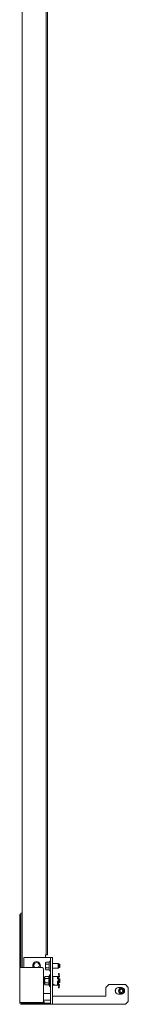
# Model space of a CAD drawing. Units: inches. Extents: x 114 to 277, y 73 to 209.
# Drawn here: x 206 to 210, y 101 to 143 of the extents above; entities that cross this region are included whole.
import ezdxf

# ---------------------------------------------------------------- set-up
doc = ezdxf.new("R2010")
doc.units = ezdxf.units.IN
doc.header["$MEASUREMENT"] = 0
doc.layers.add('1', color=7, linetype='CONTINUOUS')

msp = doc.modelspace()

# ---------------------------------------------------------------- linework, layer by layer
at = {"layer": '1', "color": 18, "linetype": 'Continuous', "lineweight": 18}
for p, q in [((206.879, 177.674), (206.879, 103.192)), ((206.926, 177.674), (206.926, 103.192)), ((205.867, 104.94), (205.867, 176.319)), ((205.757, 104.881), (205.804, 104.881)), ((205.757, 104.864), (205.757, 104.881)), ((205.757, 104.822), (205.757, 104.864)), ((205.757, 104.822), (205.757, 102.647)), ((205.804, 104.922), (205.804, 104.94)), ((205.804, 104.94), (205.867, 104.94)), ((205.804, 104.881), (205.804, 104.922)), ((205.804, 104.881), (205.804, 102.647)), ((205.867, 104.94), (205.867, 104.922)), ((205.867, 104.922), (205.867, 104.881)), ((205.867, 104.881), (205.867, 102.647)), ((205.938, 103.074), (205.938, 102.647)), ((206.997, 103.074), (205.938, 103.074)), ((206.847, 103.192), (206.87, 103.192)), ((206.847, 103.074), (206.847, 103.192)), ((206.87, 103.192), (206.879, 103.192)), ((206.926, 103.192), (206.879, 103.192)), ((207.041, 103.074), (206.997, 103.074)), ((207.06, 103.074), (207.041, 103.074)), ((207.139, 103.074), (207.06, 103.074)), ((207.06, 103.074), (207.06, 101.105)), ((207.139, 101.105), (207.139, 103.074)), ((205.757, 102.647), (205.757, 101.179)), ((205.757, 102.647), (205.78, 102.647)), ((205.78, 102.647), (205.835, 102.647)), ((206.706, 102.647), (205.835, 102.647)), ((206.765, 101.238), (206.765, 102.588)), ((206.859, 102.879), (206.847, 102.854)), ((206.847, 102.814), (206.847, 102.854)), ((206.847, 102.72), (206.847, 102.814)), ((206.847, 102.625), (206.847, 102.72)), ((206.847, 102.586), (206.847, 102.625)), ((206.847, 102.586), (206.859, 102.561)), ((206.849, 102.844), (206.85, 102.849)), ((206.849, 102.839), (206.849, 102.844)), ((206.849, 102.834), (206.849, 102.839)), ((206.85, 102.829), (206.849, 102.834)), ((206.849, 102.73), (206.85, 102.74)), ((206.849, 102.72), (206.849, 102.73)), ((206.849, 102.71), (206.849, 102.72)), ((206.85, 102.7), (206.849, 102.71)), ((206.849, 102.605), (206.85, 102.61)), ((206.849, 102.6), (206.849, 102.605)), ((206.849, 102.595), (206.849, 102.6)), ((206.85, 102.59), (206.849, 102.595)), ((206.85, 102.851), (206.851, 102.854)), ((206.85, 102.849), (206.85, 102.851)), ((206.851, 102.824), (206.85, 102.829)), ((206.85, 102.74), (206.851, 102.75)), ((206.851, 102.69), (206.85, 102.7)), ((206.85, 102.613), (206.851, 102.615)), ((206.85, 102.61), (206.85, 102.613)), ((206.851, 102.585), (206.85, 102.59)), ((206.851, 102.858), (206.852, 102.859)), ((206.851, 102.856), (206.851, 102.858)), ((206.851, 102.855), (206.851, 102.856)), ((206.851, 102.854), (206.851, 102.855)), ((206.852, 102.819), (206.851, 102.824)), ((206.851, 102.75), (206.852, 102.76)), ((206.852, 102.68), (206.851, 102.69)), ((206.851, 102.619), (206.852, 102.62)), ((206.851, 102.618), (206.851, 102.619)), ((206.851, 102.617), (206.851, 102.618)), ((206.851, 102.615), (206.851, 102.617)), ((206.852, 102.58), (206.851, 102.585)), ((206.852, 102.859), (206.855, 102.869)), ((206.855, 102.809), (206.852, 102.819)), ((206.852, 102.765), (206.853, 102.767)), ((206.852, 102.762), (206.852, 102.765)), ((206.852, 102.76), (206.852, 102.762)), ((206.853, 102.67), (206.852, 102.68)), ((206.852, 102.62), (206.855, 102.63)), ((206.855, 102.571), (206.852, 102.58)), ((206.853, 102.77), (206.854, 102.775)), ((206.853, 102.767), (206.853, 102.77)), ((206.855, 102.66), (206.853, 102.67)), ((206.854, 102.775), (206.855, 102.78)), ((206.855, 102.869), (206.859, 102.879)), ((206.859, 102.799), (206.855, 102.809)), ((206.855, 102.78), (206.857, 102.79)), ((206.857, 102.65), (206.855, 102.66)), ((206.855, 102.63), (206.859, 102.64)), ((206.857, 102.79), (206.859, 102.799)), ((206.859, 102.64), (206.857, 102.65)), ((206.859, 102.879), (207.008, 102.879)), ((206.859, 102.799), (207.008, 102.799)), ((206.859, 102.64), (207.008, 102.64)), ((207.003, 102.854), (207.004, 102.859)), ((207.003, 102.849), (207.003, 102.854)), ((207.003, 102.844), (207.003, 102.849)), ((207.003, 102.839), (207.003, 102.844)), ((207.003, 102.834), (207.003, 102.839)), ((207.003, 102.829), (207.003, 102.834)), ((207.003, 102.824), (207.003, 102.829)), ((207.004, 102.819), (207.003, 102.824)), ((207.003, 102.75), (207.004, 102.76)), ((207.003, 102.74), (207.003, 102.75)), ((207.003, 102.73), (207.003, 102.74)), ((207.003, 102.72), (207.003, 102.73)), ((207.003, 102.71), (207.003, 102.72)), ((207.003, 102.7), (207.003, 102.71)), ((207.003, 102.69), (207.003, 102.7)), ((207.004, 102.68), (207.003, 102.69)), ((207.003, 102.615), (207.004, 102.62)), ((207.003, 102.61), (207.003, 102.615)), ((207.003, 102.605), (207.003, 102.61)), ((207.003, 102.6), (207.003, 102.605)), ((207.003, 102.595), (207.003, 102.6)), ((207.003, 102.591), (207.003, 102.595)), ((207.003, 102.586), (207.003, 102.591)), ((207.004, 102.581), (207.003, 102.586)), ((207.004, 102.859), (207.006, 102.869)), ((207.006, 102.809), (207.004, 102.819)), ((207.004, 102.76), (207.006, 102.78)), ((207.005, 102.67), (207.004, 102.68)), ((207.004, 102.62), (207.006, 102.63)), ((207.006, 102.571), (207.004, 102.581)), ((207.006, 102.66), (207.005, 102.67)), ((207.006, 102.869), (207.008, 102.879)), ((207.008, 102.799), (207.006, 102.809)), ((207.006, 102.78), (207.008, 102.799)), ((207.007, 102.65), (207.006, 102.66)), ((207.006, 102.63), (207.008, 102.64)), ((207.008, 102.64), (207.007, 102.65)), ((207.019, 102.92), (207.008, 102.879)), ((207.06, 102.925), (207.025, 102.925)), ((207.375, 102.818), (207.139, 102.818)), ((207.139, 102.621), (207.375, 102.621)), ((207.404, 102.789), (207.375, 102.818)), ((207.375, 102.769), (207.375, 102.818)), ((207.375, 102.671), (207.375, 102.769)), ((207.375, 102.621), (207.375, 102.671)), ((207.375, 102.621), (207.404, 102.651)), ((207.404, 102.789), (207.404, 102.754)), ((207.444, 102.789), (207.404, 102.789)), ((207.404, 102.754), (207.404, 102.685)), ((207.404, 102.685), (207.404, 102.651)), ((207.404, 102.651), (207.444, 102.651)), ((207.454, 102.779), (207.444, 102.789)), ((207.444, 102.754), (207.444, 102.789)), ((207.444, 102.685), (207.444, 102.754)), ((207.444, 102.651), (207.444, 102.685)), ((207.444, 102.651), (207.454, 102.661)), ((207.454, 102.779), (207.454, 102.749)), ((207.454, 102.749), (207.454, 102.69)), ((207.454, 102.69), (207.454, 102.661)), ((206.822, 102.278), (206.808, 102.249)), ((206.808, 102.249), (206.808, 102.204)), ((206.808, 102.204), (206.808, 102.097)), ((206.81, 102.238), (206.811, 102.244)), ((206.81, 102.233), (206.81, 102.238)), ((206.811, 102.227), (206.81, 102.233)), ((206.811, 102.247), (206.812, 102.25)), ((206.811, 102.244), (206.811, 102.247)), ((206.811, 102.221), (206.811, 102.227)), ((206.812, 102.216), (206.811, 102.221)), ((206.812, 102.251), (206.813, 102.253)), ((206.812, 102.25), (206.812, 102.251)), ((206.813, 102.21), (206.812, 102.216)), ((206.813, 102.256), (206.817, 102.267)), ((206.813, 102.254), (206.813, 102.256)), ((206.813, 102.253), (206.813, 102.254)), ((206.817, 102.199), (206.813, 102.21)), ((206.816, 102.159), (206.817, 102.165)), ((206.817, 102.267), (206.822, 102.278)), ((206.822, 102.187), (206.817, 102.199)), ((206.817, 102.165), (206.819, 102.176)), ((206.819, 102.176), (206.822, 102.187)), ((206.822, 102.278), (206.999, 102.278)), ((206.822, 102.187), (206.999, 102.187)), ((206.859, 102.561), (206.855, 102.571)), ((206.859, 102.561), (207.008, 102.561)), ((206.993, 102.244), (206.992, 102.239)), ((206.992, 102.239), (206.992, 102.233)), ((206.992, 102.233), (206.992, 102.227)), ((206.992, 102.227), (206.993, 102.222)), ((206.994, 102.256), (206.993, 102.25)), ((206.993, 102.25), (206.993, 102.244)), ((206.993, 102.222), (206.993, 102.216)), ((206.993, 102.216), (206.994, 102.21)), ((206.996, 102.267), (206.994, 102.256)), ((206.994, 102.21), (206.996, 102.199)), ((206.996, 102.165), (206.994, 102.142)), ((206.999, 102.278), (206.996, 102.267)), ((206.996, 102.199), (206.999, 102.187)), ((206.999, 102.187), (206.996, 102.165)), ((207.017, 102.345), (206.999, 102.278)), ((207.008, 102.561), (207.006, 102.571)), ((207.008, 102.561), (207.019, 102.519)), ((207.06, 102.345), (207.017, 102.345)), ((207.017, 102.345), (207.017, 102.311)), ((207.017, 102.311), (207.017, 102.221)), ((207.017, 102.221), (207.017, 102.097)), ((207.025, 102.515), (207.06, 102.515)), ((207.139, 102.252), (207.14, 102.253)), ((207.139, 102.25), (207.139, 102.252)), ((207.139, 102.249), (207.139, 102.25)), ((207.139, 102.25), (207.139, 102.25)), ((207.139, 102.248), (207.139, 102.249)), ((207.139, 102.246), (207.139, 102.248)), ((207.139, 102.248), (207.139, 102.248)), ((207.139, 102.245), (207.139, 102.246)), ((207.139, 102.24), (207.158, 102.24)), ((207.14, 102.256), (207.155, 102.274)), ((207.14, 102.255), (207.14, 102.256)), ((207.14, 102.254), (207.14, 102.255)), ((207.14, 102.255), (207.14, 102.255)), ((207.14, 102.253), (207.14, 102.254)), ((207.158, 102.279), (207.351, 102.279)), ((207.158, 102.279), (207.158, 102.278)), ((207.158, 102.278), (207.158, 102.277)), ((207.158, 102.277), (207.158, 102.274)), ((207.158, 102.274), (207.158, 102.271)), ((207.158, 102.271), (207.158, 102.266)), ((207.158, 102.266), (207.158, 102.262)), ((207.158, 102.262), (207.158, 102.256)), ((207.158, 102.256), (207.158, 102.251)), ((207.158, 101.942), (207.158, 102.251)), ((207.158, 102.231), (207.159, 102.235)), ((207.159, 102.238), (207.16, 102.24)), ((207.159, 102.235), (207.159, 102.238)), ((207.16, 102.24), (207.162, 102.242)), ((207.162, 102.243), (207.163, 102.244)), ((207.162, 102.242), (207.162, 102.243)), ((207.163, 102.244), (207.165, 102.246)), ((207.165, 102.246), (207.168, 102.248)), ((207.168, 102.248), (207.17, 102.249)), ((207.17, 102.249), (207.173, 102.25)), ((207.174, 102.279), (207.175, 102.279)), ((207.351, 102.278), (207.351, 102.279)), ((207.351, 102.279), (207.395, 102.279)), ((207.351, 102.277), (207.351, 102.278)), ((207.351, 102.274), (207.351, 102.277)), ((207.351, 102.271), (207.351, 102.274)), ((207.351, 102.274), (207.395, 102.274)), ((207.351, 102.266), (207.351, 102.271)), ((207.351, 102.262), (207.351, 102.266)), ((207.351, 102.256), (207.351, 102.262)), ((207.351, 102.251), (207.351, 102.256)), ((207.351, 102.172), (207.351, 102.251)), ((207.352, 102.251), (207.351, 102.251)), ((207.395, 102.172), (207.351, 102.172)), ((207.353, 102.251), (207.352, 102.251)), ((207.355, 102.251), (207.353, 102.251)), ((207.357, 102.251), (207.355, 102.251)), ((207.36, 102.251), (207.357, 102.251)), ((207.363, 102.251), (207.36, 102.251)), ((207.367, 102.251), (207.363, 102.251)), ((207.371, 102.251), (207.367, 102.251)), ((207.394, 102.401), (207.394, 102.404)), ((207.395, 102.397), (207.394, 102.401)), ((207.396, 102.391), (207.395, 102.397)), ((207.395, 102.274), (207.395, 102.267)), ((207.395, 102.267), (207.395, 102.256)), ((207.395, 102.256), (207.395, 102.25)), ((207.395, 102.25), (207.395, 102.242)), ((207.395, 102.242), (207.395, 102.234)), ((207.395, 102.234), (207.395, 102.225)), ((207.395, 102.225), (207.395, 102.199)), ((207.395, 102.199), (207.395, 102.172)), ((207.444, 102.175), (207.395, 102.175)), ((207.395, 102.097), (207.395, 102.172)), ((207.397, 102.384), (207.396, 102.391)), ((207.399, 102.377), (207.397, 102.384)), ((207.4, 102.37), (207.399, 102.377)), ((207.401, 102.362), (207.4, 102.37)), ((207.402, 102.355), (207.401, 102.362)), ((207.404, 102.348), (207.402, 102.355)), ((207.405, 102.342), (207.404, 102.348)), ((207.405, 102.337), (207.405, 102.342)), ((207.406, 102.333), (207.405, 102.337)), ((207.407, 102.33), (207.406, 102.333)), ((207.406, 102.331), (207.407, 102.33)), ((207.407, 102.33), (207.407, 102.329)), ((207.407, 102.329), (207.407, 102.33)), ((207.414, 102.287), (207.408, 102.32)), ((207.413, 102.408), (207.414, 102.405)), ((207.414, 102.405), (207.415, 102.4)), ((207.415, 102.4), (207.416, 102.394)), ((207.416, 102.394), (207.417, 102.388)), ((207.417, 102.388), (207.418, 102.381)), ((207.418, 102.381), (207.419, 102.373)), ((207.419, 102.373), (207.42, 102.366)), ((207.42, 102.366), (207.422, 102.358)), ((207.422, 102.358), (207.423, 102.351)), ((207.423, 102.351), (207.424, 102.345)), ((207.424, 102.345), (207.425, 102.34)), ((207.425, 102.34), (207.425, 102.336)), ((207.425, 102.336), (207.426, 102.334)), ((207.426, 102.333), (207.426, 102.335)), ((207.426, 102.334), (207.426, 102.332)), ((207.426, 102.332), (207.426, 102.333)), ((207.428, 102.323), (207.433, 102.29)), ((207.454, 102.165), (207.444, 102.175)), ((207.444, 102.136), (207.444, 102.175)), ((207.454, 102.165), (207.454, 102.131)), ((206.808, 102.097), (206.808, 101.989)), ((206.808, 101.989), (206.808, 101.944)), ((206.808, 101.944), (206.822, 101.915)), ((206.81, 102.097), (206.811, 102.108)), ((206.811, 102.085), (206.81, 102.097)), ((206.81, 101.966), (206.811, 101.971)), ((206.81, 101.96), (206.81, 101.966)), ((206.811, 101.954), (206.81, 101.96)), ((206.811, 102.119), (206.812, 102.131)), ((206.811, 102.108), (206.811, 102.119)), ((206.811, 102.074), (206.811, 102.085)), ((206.812, 102.062), (206.811, 102.074)), ((206.811, 101.974), (206.812, 101.977)), ((206.811, 101.971), (206.811, 101.974)), ((206.811, 101.949), (206.811, 101.954)), ((206.812, 101.943), (206.811, 101.949)), ((206.812, 102.131), (206.813, 102.142)), ((206.813, 102.051), (206.812, 102.062)), ((206.812, 101.979), (206.813, 101.98)), ((206.812, 101.977), (206.812, 101.979)), ((206.813, 101.937), (206.812, 101.943)), ((206.813, 102.142), (206.814, 102.145)), ((206.814, 102.045), (206.813, 102.051)), ((206.813, 101.983), (206.817, 101.994)), ((206.813, 101.981), (206.813, 101.983)), ((206.813, 101.98), (206.813, 101.981)), ((206.817, 101.926), (206.813, 101.937)), ((206.814, 102.148), (206.815, 102.151)), ((206.814, 102.145), (206.814, 102.148)), ((206.815, 102.04), (206.814, 102.045)), ((206.815, 102.154), (206.816, 102.159)), ((206.815, 102.151), (206.815, 102.154)), ((206.816, 102.034), (206.815, 102.04)), ((206.817, 102.028), (206.816, 102.034)), ((206.819, 102.017), (206.817, 102.028)), ((206.817, 101.994), (206.822, 102.006)), ((206.822, 101.915), (206.817, 101.926)), ((206.822, 102.006), (206.819, 102.017)), ((206.822, 102.006), (206.999, 102.006)), ((206.822, 101.915), (206.999, 101.915)), ((206.993, 102.119), (206.992, 102.108)), ((206.992, 102.108), (206.992, 102.097)), ((206.992, 102.097), (206.992, 102.085)), ((206.992, 102.085), (206.993, 102.074)), ((206.993, 101.972), (206.992, 101.966)), ((206.992, 101.966), (206.992, 101.96)), ((206.992, 101.96), (206.992, 101.955)), ((206.992, 101.955), (206.993, 101.949)), ((206.994, 102.142), (206.993, 102.131)), ((206.993, 102.131), (206.993, 102.119)), ((206.993, 102.074), (206.993, 102.063)), ((206.993, 102.063), (206.994, 102.051)), ((206.994, 101.983), (206.993, 101.977)), ((206.993, 101.977), (206.993, 101.972)), ((206.993, 101.949), (206.993, 101.943)), ((206.993, 101.943), (206.994, 101.937)), ((206.994, 102.051), (206.995, 102.04)), ((206.996, 101.994), (206.994, 101.983)), ((206.994, 101.937), (206.996, 101.926)), ((206.995, 102.04), (206.996, 102.028)), ((206.996, 102.028), (206.997, 102.017)), ((206.999, 102.006), (206.996, 101.994)), ((206.996, 101.926), (206.999, 101.915)), ((206.997, 102.017), (206.999, 102.006)), ((206.999, 101.915), (207.017, 101.849)), ((207.017, 102.097), (207.017, 101.973)), ((207.017, 101.973), (207.017, 101.882)), ((207.017, 101.882), (207.017, 101.849)), ((207.017, 101.849), (207.06, 101.849)), ((207.158, 101.953), (207.139, 101.953)), ((207.139, 101.947), (207.139, 101.948)), ((207.139, 101.945), (207.139, 101.947)), ((207.139, 101.944), (207.139, 101.945)), ((207.139, 101.943), (207.139, 101.944)), ((207.139, 101.942), (207.139, 101.943)), ((207.139, 101.941), (207.139, 101.942)), ((207.14, 101.94), (207.139, 101.941)), ((207.139, 101.941), (207.139, 101.941)), ((207.14, 101.939), (207.14, 101.94)), ((207.14, 101.937), (207.14, 101.939)), ((207.14, 101.937), (207.158, 101.917)), ((207.158, 101.962), (207.159, 101.958)), ((207.158, 101.942), (207.158, 101.937)), ((207.158, 101.937), (207.158, 101.931)), ((207.158, 101.931), (207.158, 101.927)), ((207.158, 101.927), (207.158, 101.923)), ((207.158, 101.923), (207.158, 101.919)), ((207.158, 101.919), (207.158, 101.917)), ((207.158, 101.917), (207.158, 101.915)), ((207.158, 101.915), (207.158, 101.914)), ((207.158, 101.914), (207.351, 101.914)), ((207.158, 101.914), (207.159, 101.914)), ((207.159, 101.958), (207.16, 101.954)), ((207.159, 101.914), (207.162, 101.914)), ((207.16, 101.954), (207.161, 101.952)), ((207.161, 101.952), (207.162, 101.951)), ((207.162, 101.951), (207.164, 101.948)), ((207.162, 101.914), (207.167, 101.914)), ((207.164, 101.948), (207.167, 101.946)), ((207.167, 101.946), (207.17, 101.944)), ((207.167, 101.914), (207.173, 101.914)), ((207.17, 101.944), (207.173, 101.943)), ((207.173, 101.914), (207.194, 101.914)), ((207.174, 101.914), (207.175, 101.914)), ((207.192, 101.935), (207.175, 101.934)), ((207.21, 101.937), (207.192, 101.935)), ((207.194, 101.914), (207.215, 101.914)), ((207.215, 101.914), (207.229, 101.914)), ((207.229, 101.914), (207.245, 101.914)), ((207.351, 101.942), (207.351, 102.097)), ((207.351, 101.937), (207.351, 101.942)), ((207.352, 101.942), (207.351, 101.942)), ((207.351, 101.931), (207.351, 101.937)), ((207.351, 101.927), (207.351, 101.931)), ((207.351, 101.923), (207.351, 101.927)), ((207.351, 101.919), (207.351, 101.923)), ((207.351, 101.917), (207.351, 101.919)), ((207.351, 101.915), (207.351, 101.917)), ((207.351, 101.914), (207.351, 101.915)), ((207.395, 101.914), (207.351, 101.914)), ((207.353, 101.942), (207.352, 101.942)), ((207.354, 101.942), (207.353, 101.942)), ((207.357, 101.942), (207.354, 101.942)), ((207.36, 101.942), (207.357, 101.942)), ((207.364, 101.942), (207.36, 101.942)), ((207.365, 101.942), (207.364, 101.942)), ((207.367, 101.942), (207.365, 101.942)), ((207.369, 101.942), (207.367, 101.942)), ((207.371, 101.942), (207.369, 101.942)), ((207.395, 101.796), (207.394, 101.792)), ((207.394, 101.792), (207.394, 101.789)), ((207.395, 102.097), (207.395, 102.079)), ((207.395, 102.079), (207.395, 102.061)), ((207.395, 102.061), (207.395, 102.044)), ((207.395, 102.044), (207.395, 102.027)), ((207.395, 102.027), (207.395, 102.011)), ((207.395, 102.018), (207.444, 102.018)), ((207.395, 102.011), (207.395, 101.995)), ((207.395, 101.995), (207.395, 101.981)), ((207.395, 101.981), (207.395, 101.968)), ((207.395, 101.968), (207.395, 101.941)), ((207.395, 101.941), (207.395, 101.914)), ((207.396, 101.802), (207.395, 101.796)), ((207.397, 101.809), (207.396, 101.802)), ((207.399, 101.816), (207.397, 101.809)), ((207.4, 101.823), (207.399, 101.816)), ((207.401, 101.831), (207.4, 101.823)), ((207.402, 101.838), (207.401, 101.831)), ((207.404, 101.845), (207.402, 101.838)), ((207.405, 101.851), (207.404, 101.845)), ((207.406, 101.86), (207.405, 101.856)), ((207.405, 101.856), (207.405, 101.851)), ((207.406, 101.862), (207.407, 101.864)), ((207.407, 101.863), (207.406, 101.86)), ((207.407, 101.864), (207.407, 101.864)), ((207.407, 101.864), (207.407, 101.863)), ((207.414, 101.906), (207.408, 101.873)), ((207.413, 101.785), (207.414, 101.789)), ((207.414, 101.789), (207.415, 101.793)), ((207.415, 101.793), (207.416, 101.799)), ((207.416, 101.799), (207.417, 101.805)), ((207.417, 101.805), (207.418, 101.812)), ((207.418, 101.812), (207.419, 101.82)), ((207.419, 101.82), (207.42, 101.828)), ((207.42, 101.828), (207.422, 101.835)), ((207.422, 101.835), (207.423, 101.842)), ((207.423, 101.842), (207.424, 101.848)), ((207.424, 101.848), (207.425, 101.853)), ((207.425, 101.857), (207.426, 101.86)), ((207.425, 101.853), (207.425, 101.857)), ((207.426, 101.86), (207.426, 101.861)), ((207.426, 101.861), (207.426, 101.86)), ((207.426, 101.86), (207.426, 101.858)), ((207.428, 101.87), (207.433, 101.903)), ((207.444, 102.057), (207.444, 102.136)), ((207.444, 102.018), (207.444, 102.057)), ((207.444, 102.018), (207.454, 102.028)), ((207.454, 102.131), (207.454, 102.062)), ((207.454, 102.062), (207.454, 102.028)), ((209.515, 101.932), (209.396, 101.814)), ((209.396, 101.44), (209.396, 101.814)), ((210.223, 101.932), (209.515, 101.932)), ((209.924, 101.802), (210.05, 101.802)), ((210.341, 101.814), (210.223, 101.932)), ((210.341, 101.223), (210.341, 101.814)), ((206.765, 101.558), (206.997, 101.558)), ((206.997, 101.558), (207.041, 101.558)), ((207.041, 101.558), (207.06, 101.558)), ((207.139, 101.44), (207.156, 101.44)), ((207.156, 101.44), (207.198, 101.44)), ((207.198, 101.44), (209.396, 101.44)), ((210.05, 101.534), (209.924, 101.534)), ((205.78, 101.179), (205.757, 101.179)), ((205.835, 101.179), (205.78, 101.179)), ((205.835, 101.179), (206.706, 101.179)), ((206.957, 101.147), (205.835, 101.147)), ((206.957, 101.1), (205.835, 101.1)), ((205.898, 101.16), (206.729, 101.16)), ((206.771, 101.16), (206.729, 101.16)), ((206.763, 101.223), (206.781, 101.223)), ((207.06, 101.278), (206.765, 101.278)), ((206.788, 101.16), (206.771, 101.16)), ((206.781, 101.223), (206.788, 101.223)), ((206.788, 101.223), (206.788, 101.16)), ((206.957, 101.147), (206.999, 101.147)), ((206.999, 101.1), (206.957, 101.1)), ((206.999, 101.147), (207.017, 101.147)), ((207.017, 101.1), (206.999, 101.1)), ((207.017, 101.147), (207.017, 101.1)), ((207.06, 101.147), (207.017, 101.147)), ((207.017, 101.1), (207.643, 101.1)), ((207.06, 101.105), (207.139, 101.105)), ((207.139, 101.105), (207.156, 101.105)), ((207.156, 101.105), (207.198, 101.105)), ((207.198, 101.105), (210.223, 101.105)), ((207.684, 101.1), (207.643, 101.1)), ((207.702, 101.1), (207.684, 101.1)), ((207.702, 101.105), (207.702, 101.1)), ((210.223, 101.105), (210.341, 101.223))]:
    msp.add_line(p, q, dxfattribs=at)
for radius in [0.118, 0.0787, 0.0687]:
    msp.add_circle((210.05, 101.668), radius, dxfattribs=at)
for centre, radius, start, end in [((206.469, 102.739), 0.161, 90, 214.65), ((206.469, 102.739), 0.118, 90, 230.985), ((206.469, 102.739), 0.161, 325.35, 90), ((206.469, 102.739), 0.118, 309.015, 90), ((206.706, 102.588), 0.0591, 0, 90), ((207.025, 102.919), 0.00591, 90, 165), ((207.025, 102.521), 0.00591, 195, 270), ((207.395, 102.283), 0.0394, 269.4986, 9.6567), ((207.395, 102.283), 0.0197, 270.0592, 9.6567), ((207.395, 101.91), 0.0394, 350.3433, 90.5014), ((207.395, 101.91), 0.0197, 350.3433, 89.9408), ((209.924, 101.668), 0.134, 90, 270), ((210.05, 101.668), 0.134, 270, 90), ((210.05, 101.668), 0.248, 162.1069, 197.8875), ((205.835, 101.179), 0.0787, 180, 270), ((205.835, 101.179), 0.0315, 180, 270), ((205.898, 101.255), 0.0945, 233.37, 270), ((206.706, 101.238), 0.0591, 270, 0)]:
    msp.add_arc(centre, radius, start, end, dxfattribs=at)

doc.saveas('drawing.dxf')
